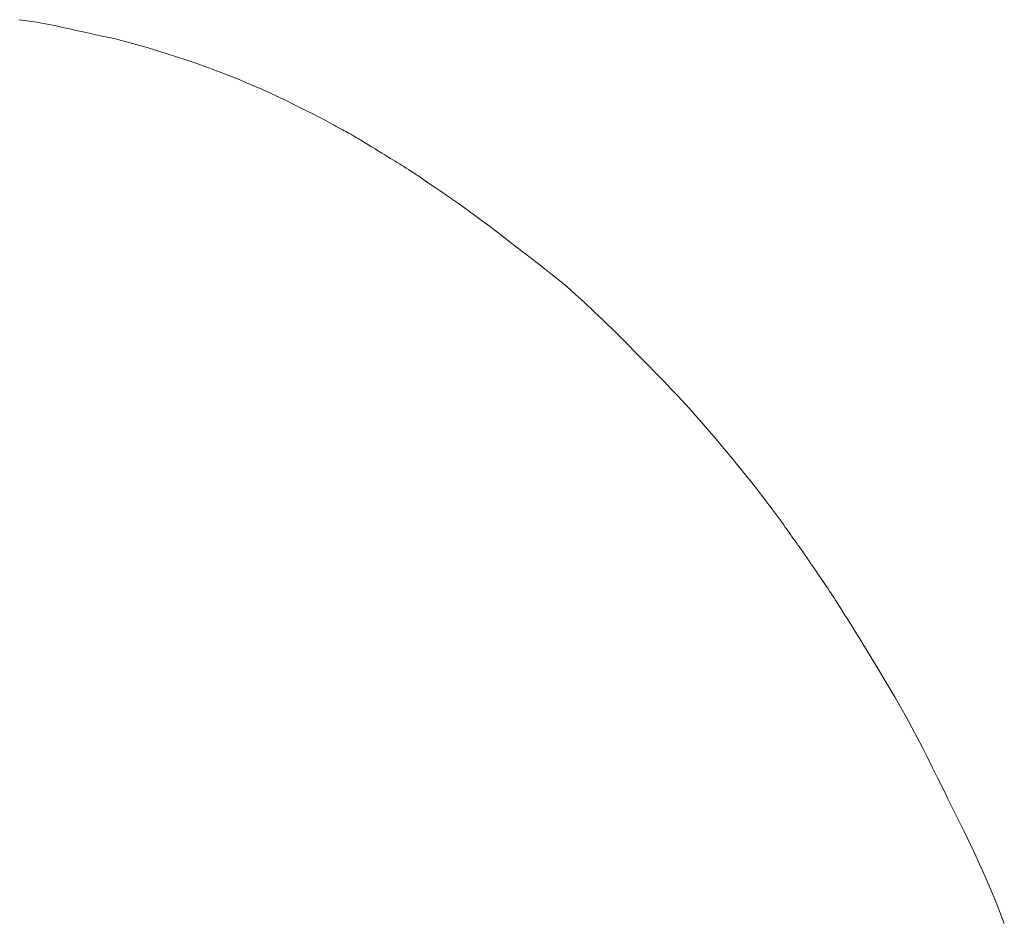
# Model space of a CAD drawing. Units: millimetres. Extents: x -1782 to -467, y -367 to 821.
# Drawn here: x -1762 to -1759, y 34 to 37 of the extents above; entities that cross this region are included whole.
import ezdxf

# ---------------------------------------------------------------- set-up
doc = ezdxf.new("R2010")
doc.units = ezdxf.units.MM
doc.layers.add('細線', color=7, linetype='Continuous', lineweight=9)

msp = doc.modelspace()

# ---------------------------------------------------------------- linework, layer by layer
at = {"layer": '細線', "linetype": 'Continuous'}
for p, q in [((-1762.0149, 36.8994), (-1762.0426, 36.9031)), ((-1761.9882, 36.8954), (-1762.0149, 36.8994)), ((-1761.9623, 36.891), (-1761.9882, 36.8954)), ((-1761.9374, 36.8863), (-1761.9623, 36.891)), ((-1761.9133, 36.8812), (-1761.9374, 36.8863)), ((-1761.8898, 36.876), (-1761.9133, 36.8812)), ((-1761.8665, 36.8709), (-1761.8898, 36.876)), ((-1761.8433, 36.8658), (-1761.8665, 36.8709)), ((-1761.8203, 36.8608), (-1761.8433, 36.8658)), ((-1761.7975, 36.8558), (-1761.8203, 36.8608)), ((-1761.7748, 36.8509), (-1761.7975, 36.8558)), ((-1761.7523, 36.846), (-1761.7748, 36.8509)), ((-1761.7299, 36.8412), (-1761.7523, 36.846)), ((-1761.7067, 36.836), (-1761.7299, 36.8412)), ((-1761.6817, 36.8298), (-1761.7067, 36.836)), ((-1761.6549, 36.8227), (-1761.6817, 36.8298)), ((-1761.6263, 36.8147), (-1761.6549, 36.8227)), ((-1761.5959, 36.8058), (-1761.6263, 36.8147)), ((-1761.5637, 36.796), (-1761.5959, 36.8058)), ((-1761.5296, 36.7853), (-1761.5637, 36.796)), ((-1761.4937, 36.7737), (-1761.5296, 36.7853)), ((-1761.4579, 36.7617), (-1761.4937, 36.7737)), ((-1761.4239, 36.7501), (-1761.4579, 36.7617)), ((-1761.3917, 36.7389), (-1761.4239, 36.7501)), ((-1761.3613, 36.7279), (-1761.3917, 36.7389)), ((-1761.3328, 36.7173), (-1761.3613, 36.7279)), ((-1761.3062, 36.7069), (-1761.3328, 36.7173)), ((-1761.2814, 36.6969), (-1761.3062, 36.7069)), ((-1761.2584, 36.6873), (-1761.2814, 36.6969)), ((-1761.2369, 36.678), (-1761.2584, 36.6873)), ((-1761.2166, 36.6691), (-1761.2369, 36.678)), ((-1761.1975, 36.6607), (-1761.2166, 36.6691)), ((-1761.1796, 36.6527), (-1761.1975, 36.6607)), ((-1761.1629, 36.6451), (-1761.1796, 36.6527)), ((-1761.1474, 36.638), (-1761.1629, 36.6451)), ((-1761.1331, 36.6313), (-1761.1474, 36.638)), ((-1761.12, 36.625), (-1761.1331, 36.6313)), ((-1761.1076, 36.619), (-1761.12, 36.625)), ((-1761.0954, 36.613), (-1761.1076, 36.619)), ((-1761.0834, 36.6071), (-1761.0954, 36.613)), ((-1761.0716, 36.6012), (-1761.0834, 36.6071)), ((-1761.0599, 36.5954), (-1761.0716, 36.6012)), ((-1761.0485, 36.5897), (-1761.0599, 36.5954)), ((-1761.0373, 36.584), (-1761.0485, 36.5897)), ((-1761.0262, 36.5784), (-1761.0373, 36.584)), ((-1761.0155, 36.5729), (-1761.0262, 36.5784)), ((-1761.0052, 36.5676), (-1761.0155, 36.5729)), ((-1760.9954, 36.5624), (-1761.0052, 36.5676)), ((-1760.986, 36.5575), (-1760.9954, 36.5624)), ((-1760.9771, 36.5528), (-1760.986, 36.5575)), ((-1760.9686, 36.5482), (-1760.9771, 36.5528)), ((-1760.9606, 36.5438), (-1760.9686, 36.5482)), ((-1760.953, 36.5396), (-1760.9606, 36.5438)), ((-1760.9457, 36.5356), (-1760.953, 36.5396)), ((-1760.9386, 36.5317), (-1760.9457, 36.5356)), ((-1760.9316, 36.5278), (-1760.9386, 36.5317)), ((-1760.9248, 36.5241), (-1760.9316, 36.5278)), ((-1760.9181, 36.5205), (-1760.9248, 36.5241)), ((-1760.9115, 36.5169), (-1760.9181, 36.5205)), ((-1760.9052, 36.5135), (-1760.9115, 36.5169)), ((-1760.8989, 36.5102), (-1760.9052, 36.5135)), ((-1760.8931, 36.5071), (-1760.8989, 36.5102)), ((-1760.888, 36.5043), (-1760.8931, 36.5071)), ((-1760.8835, 36.5018), (-1760.888, 36.5043)), ((-1760.8797, 36.4997), (-1760.8835, 36.5018)), ((-1760.8766, 36.4978), (-1760.8797, 36.4997)), ((-1760.8742, 36.4962), (-1760.8766, 36.4978)), ((-1760.8724, 36.495), (-1760.8742, 36.4962)), ((-1760.8713, 36.494), (-1760.8724, 36.495)), ((-1760.8712, 36.494), (-1760.8713, 36.494)), ((-1760.8699, 36.4933), (-1760.8712, 36.494)), ((-1760.8712, 36.494), (-1760.8712, 36.494)), ((-1760.867, 36.4917), (-1760.8699, 36.4933)), ((-1760.8625, 36.4891), (-1760.867, 36.4917)), ((-1760.8564, 36.4855), (-1760.8625, 36.4891)), ((-1760.8487, 36.4808), (-1760.8564, 36.4855)), ((-1760.8394, 36.4752), (-1760.8487, 36.4808)), ((-1760.8284, 36.4686), (-1760.8394, 36.4752)), ((-1760.8159, 36.461), (-1760.8284, 36.4686)), ((-1760.803, 36.4531), (-1760.8159, 36.461)), ((-1760.7908, 36.4457), (-1760.803, 36.4531)), ((-1760.7793, 36.4387), (-1760.7908, 36.4457)), ((-1760.7686, 36.4321), (-1760.7793, 36.4387)), ((-1760.7587, 36.4261), (-1760.7686, 36.4321)), ((-1760.7494, 36.4204), (-1760.7587, 36.4261)), ((-1760.741, 36.4153), (-1760.7494, 36.4204)), ((-1760.7333, 36.4106), (-1760.741, 36.4153)), ((-1760.7259, 36.406), (-1760.7333, 36.4106)), ((-1760.7183, 36.4013), (-1760.7259, 36.406)), ((-1760.7106, 36.3964), (-1760.7183, 36.4013)), ((-1760.7028, 36.3915), (-1760.7106, 36.3964)), ((-1760.6948, 36.3863), (-1760.7028, 36.3915)), ((-1760.6866, 36.381), (-1760.6948, 36.3863)), ((-1760.6784, 36.3756), (-1760.6866, 36.381)), ((-1760.6699, 36.37), (-1760.6784, 36.3756)), ((-1760.6607, 36.3639), (-1760.6699, 36.37)), ((-1760.6502, 36.3568), (-1760.6607, 36.3639)), ((-1760.6382, 36.3488), (-1760.6502, 36.3568)), ((-1760.6249, 36.3398), (-1760.6382, 36.3488)), ((-1760.6102, 36.3299), (-1760.6249, 36.3398)), ((-1760.594, 36.319), (-1760.6102, 36.3299)), ((-1760.5766, 36.3071), (-1760.594, 36.319)), ((-1760.5577, 36.2943), (-1760.5766, 36.3071)), ((-1760.5378, 36.2807), (-1760.5577, 36.2943)), ((-1760.5173, 36.2664), (-1760.5378, 36.2807)), ((-1760.4962, 36.2514), (-1760.5173, 36.2664)), ((-1760.4744, 36.2356), (-1760.4962, 36.2514)), ((-1760.452, 36.2192), (-1760.4744, 36.2356)), ((-1760.4289, 36.202), (-1760.452, 36.2192)), ((-1760.4053, 36.1841), (-1760.4289, 36.202)), ((-1760.3809, 36.1656), (-1760.4053, 36.1841)), ((-1760.3564, 36.1467), (-1760.3809, 36.1656)), ((-1760.3319, 36.1278), (-1760.3564, 36.1467)), ((-1760.3074, 36.109), (-1760.3319, 36.1278)), ((-1760.2831, 36.0902), (-1760.3074, 36.109)), ((-1760.2589, 36.0714), (-1760.2831, 36.0902)), ((-1760.2347, 36.0526), (-1760.2589, 36.0714)), ((-1760.2106, 36.0339), (-1760.2347, 36.0526)), ((-1760.1866, 36.0153), (-1760.2106, 36.0339)), ((-1760.1617, 35.9953), (-1760.1866, 36.0153)), ((-1760.1347, 35.9725), (-1760.1617, 35.9953)), ((-1760.1056, 35.9469), (-1760.1347, 35.9725)), ((-1760.0745, 35.9186), (-1760.1056, 35.9469)), ((-1760.0414, 35.8876), (-1760.0745, 35.9186)), ((-1760.0062, 35.8538), (-1760.0414, 35.8876)), ((-1759.969, 35.8172), (-1760.0062, 35.8538)), ((-1759.9298, 35.7779), (-1759.969, 35.8172)), ((-1759.8913, 35.739), (-1759.9298, 35.7779)), ((-1759.8564, 35.7035), (-1759.8913, 35.739)), ((-1759.8252, 35.6716), (-1759.8564, 35.7035)), ((-1759.7975, 35.6431), (-1759.8252, 35.6716)), ((-1759.7734, 35.6182), (-1759.7975, 35.6431)), ((-1759.753, 35.5967), (-1759.7734, 35.6182)), ((-1759.7361, 35.5787), (-1759.753, 35.5967)), ((-1759.7228, 35.5643), (-1759.7361, 35.5787)), ((-1759.7114, 35.5515), (-1759.7228, 35.5643)), ((-1759.7, 35.5388), (-1759.7114, 35.5515)), ((-1759.6887, 35.5261), (-1759.7, 35.5388)), ((-1759.6775, 35.5133), (-1759.6887, 35.5261)), ((-1759.6663, 35.5005), (-1759.6775, 35.5133)), ((-1759.6552, 35.4877), (-1759.6663, 35.5005)), ((-1759.6441, 35.4749), (-1759.6552, 35.4877)), ((-1759.6331, 35.4621), (-1759.6441, 35.4749)), ((-1759.6222, 35.4493), (-1759.6331, 35.4621)), ((-1759.6112, 35.4364), (-1759.6222, 35.4493)), ((-1759.6002, 35.4233), (-1759.6112, 35.4364)), ((-1759.5892, 35.4102), (-1759.6002, 35.4233)), ((-1759.5782, 35.397), (-1759.5892, 35.4102)), ((-1759.5673, 35.3838), (-1759.5782, 35.397)), ((-1759.5562, 35.3704), (-1759.5673, 35.3838)), ((-1759.5452, 35.357), (-1759.5562, 35.3704)), ((-1759.5345, 35.3437), (-1759.5452, 35.357)), ((-1759.5242, 35.331), (-1759.5345, 35.3437)), ((-1759.5143, 35.3189), (-1759.5242, 35.331)), ((-1759.505, 35.3072), (-1759.5143, 35.3189)), ((-1759.4961, 35.2961), (-1759.505, 35.3072)), ((-1759.4877, 35.2855), (-1759.4961, 35.2961)), ((-1759.4798, 35.2755), (-1759.4877, 35.2855)), ((-1759.4724, 35.2659), (-1759.4798, 35.2755)), ((-1759.4652, 35.2566), (-1759.4724, 35.2659)), ((-1759.458, 35.2473), (-1759.4652, 35.2566)), ((-1759.4508, 35.2378), (-1759.458, 35.2473)), ((-1759.4435, 35.2283), (-1759.4508, 35.2378)), ((-1759.4363, 35.2188), (-1759.4435, 35.2283)), ((-1759.429, 35.2092), (-1759.4363, 35.2188)), ((-1759.4217, 35.1995), (-1759.429, 35.2092)), ((-1759.4144, 35.1897), (-1759.4217, 35.1995)), ((-1759.4072, 35.1802), (-1759.4144, 35.1897)), ((-1759.4004, 35.171), (-1759.4072, 35.1802)), ((-1759.394, 35.1622), (-1759.4004, 35.171)), ((-1759.3878, 35.1537), (-1759.394, 35.1622)), ((-1759.3821, 35.1457), (-1759.3878, 35.1537)), ((-1759.3767, 35.1381), (-1759.3821, 35.1457)), ((-1759.3716, 35.1308), (-1759.3767, 35.1381)), ((-1759.3668, 35.124), (-1759.3716, 35.1308)), ((-1759.3625, 35.1177), (-1759.3668, 35.124)), ((-1759.3587, 35.1121), (-1759.3625, 35.1177)), ((-1759.3554, 35.1073), (-1759.3587, 35.1121)), ((-1759.3525, 35.1033), (-1759.3554, 35.1073)), ((-1759.3501, 35.1), (-1759.3525, 35.1033)), ((-1759.3483, 35.0975), (-1759.3501, 35.1)), ((-1759.3469, 35.0957), (-1759.3483, 35.0975)), ((-1759.346, 35.0947), (-1759.3469, 35.0957)), ((-1759.3459, 35.0946), (-1759.346, 35.0947)), ((-1759.3454, 35.094), (-1759.3459, 35.0946)), ((-1759.3459, 35.0946), (-1759.3459, 35.0946)), ((-1759.3445, 35.0928), (-1759.3454, 35.094)), ((-1759.3433, 35.0911), (-1759.3445, 35.0928)), ((-1759.3416, 35.0889), (-1759.3433, 35.0911)), ((-1759.3396, 35.0861), (-1759.3416, 35.0889)), ((-1759.3373, 35.0827), (-1759.3396, 35.0861)), ((-1759.3345, 35.0788), (-1759.3373, 35.0827)), ((-1759.3314, 35.0743), (-1759.3345, 35.0788)), ((-1759.3279, 35.0693), (-1759.3314, 35.0743)), ((-1759.324, 35.0637), (-1759.3279, 35.0693)), ((-1759.3197, 35.0576), (-1759.324, 35.0637)), ((-1759.3151, 35.0508), (-1759.3197, 35.0576)), ((-1759.31, 35.0435), (-1759.3151, 35.0508)), ((-1759.3046, 35.0356), (-1759.31, 35.0435)), ((-1759.2988, 35.0271), (-1759.3046, 35.0356)), ((-1759.2926, 35.0181), (-1759.2988, 35.0271)), ((-1759.2863, 35.0089), (-1759.2926, 35.0181)), ((-1759.2802, 34.9999), (-1759.2863, 35.0089)), ((-1759.2743, 34.9912), (-1759.2802, 34.9999)), ((-1759.2685, 34.9828), (-1759.2743, 34.9912)), ((-1759.2628, 34.9745), (-1759.2685, 34.9828)), ((-1759.2573, 34.9666), (-1759.2628, 34.9745)), ((-1759.252, 34.9589), (-1759.2573, 34.9666)), ((-1759.2469, 34.9514), (-1759.252, 34.9589)), ((-1759.2418, 34.944), (-1759.2469, 34.9514)), ((-1759.2367, 34.9366), (-1759.2418, 34.944)), ((-1759.2316, 34.9291), (-1759.2367, 34.9366)), ((-1759.2265, 34.9214), (-1759.2316, 34.9291)), ((-1759.2214, 34.9138), (-1759.2265, 34.9214)), ((-1759.2163, 34.906), (-1759.2214, 34.9138)), ((-1759.2112, 34.8982), (-1759.2163, 34.906)), ((-1759.2061, 34.8902), (-1759.2112, 34.8982)), ((-1759.2008, 34.8819), (-1759.2061, 34.8902)), ((-1759.195, 34.873), (-1759.2008, 34.8819)), ((-1759.1889, 34.8634), (-1759.195, 34.873)), ((-1759.1823, 34.8531), (-1759.1889, 34.8634)), ((-1759.1753, 34.8421), (-1759.1823, 34.8531)), ((-1759.1679, 34.8305), (-1759.1753, 34.8421)), ((-1759.1601, 34.8182), (-1759.1679, 34.8305)), ((-1759.1519, 34.8052), (-1759.1601, 34.8182)), ((-1759.1427, 34.7906), (-1759.1519, 34.8052)), ((-1759.1319, 34.7733), (-1759.1427, 34.7906)), ((-1759.1196, 34.7533), (-1759.1319, 34.7733)), ((-1759.1057, 34.7307), (-1759.1196, 34.7533)), ((-1759.0902, 34.7054), (-1759.1057, 34.7307)), ((-1759.0732, 34.6774), (-1759.0902, 34.7054)), ((-1759.0546, 34.6467), (-1759.0732, 34.6774)), ((-1759.0345, 34.6134), (-1759.0546, 34.6467)), ((-1759.0137, 34.5787), (-1759.0345, 34.6134)), ((-1758.9935, 34.5439), (-1759.0137, 34.5787)), ((-1758.9736, 34.5091), (-1758.9935, 34.5439)), ((-1758.9542, 34.4743), (-1758.9736, 34.5091)), ((-1758.9352, 34.4394), (-1758.9542, 34.4743)), ((-1758.9166, 34.4044), (-1758.9352, 34.4394)), ((-1758.8985, 34.3695), (-1758.9166, 34.4044)), ((-1758.8808, 34.3344), (-1758.8985, 34.3695)), ((-1758.8632, 34.2991), (-1758.8808, 34.3344)), ((-1758.8455, 34.2635), (-1758.8632, 34.2991)), ((-1758.8277, 34.2274), (-1758.8455, 34.2635)), ((-1758.8097, 34.1909), (-1758.8277, 34.2274)), ((-1758.7915, 34.154), (-1758.8097, 34.1909)), ((-1758.7732, 34.1167), (-1758.7915, 34.154)), ((-1758.7548, 34.0789), (-1758.7732, 34.1167)), ((-1758.7362, 34.0408), (-1758.7548, 34.0789)), ((-1758.7177, 34.0022), (-1758.7362, 34.0408)), ((-1758.6995, 33.9629), (-1758.7177, 34.0022)), ((-1758.6817, 33.9229), (-1758.6995, 33.9629)), ((-1758.6641, 33.8824), (-1758.6817, 33.9229)), ((-1758.6469, 33.8412), (-1758.6641, 33.8824)), ((-1758.63, 33.7994), (-1758.6469, 33.8412)), ((-1758.6135, 33.7569), (-1758.63, 33.7994))]:
    msp.add_line(p, q, dxfattribs=at)

doc.saveas('drawing.dxf')
